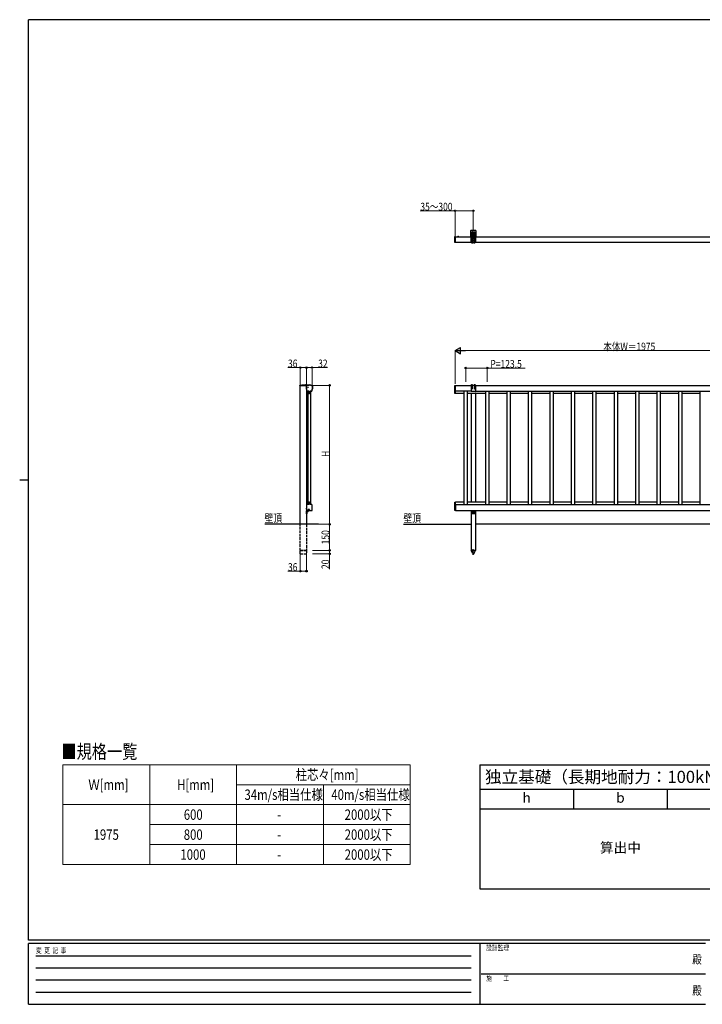
# Model space of a CAD drawing. Units: millimetres. Extents: x 250 to 8280, y 75 to 5795.
# Drawn here: x 250 to 4181, y 75 to 5745 of the extents above; entities that cross this region are included whole.
import ezdxf
from ezdxf.enums import TextEntityAlignment as Align

# ---------------------------------------------------------------- set-up
doc = ezdxf.new("R2010")
doc.units = ezdxf.units.MM
doc.linetypes.add('YCENTER_1', pattern=[13, 10, -1, 1, -1])
doc.linetypes.add('YHIDDEN_1', pattern=[4, 3, -1])
for name, color, linetype, lineweight in [('FRAME', 3, 'Continuous', 30), ('TEXT1', 255, 'Continuous', 13), ('USER1', 3, 'Continuous', 13), ('YKK_A1', 4, 'Continuous', 30), ('YKK_D', 6, 'Continuous', 13)]:
    doc.layers.add(name, color=color, linetype=linetype, lineweight=lineweight)
doc.styles.get("Standard").update_dxf_attribs({"font": 'txt.shx', "bigfont": 'extfont.shx'})
doc.styles.add('text-b', font='extslim2.shx', dxfattribs={"width": 0.8, "bigfont": 'extfont2.shx'})

# ---------------------------------------------------------------- blocks, each defined once
blk = doc.blocks.new('*T3')
at = {"layer": 'TEXT1', "color": 0, "linetype": 'ByBlock', "lineweight": -2, "transparency": 16777216}
for p, q in [((0, 0), (1620, 0)), ((0, 0), (0, -715)), ((1620, 0), (1620, -715)), ((0, -140), (1620, -140)), ((540, -140), (540, -255)), ((1080, -140), (1080, -255)), ((0, -255), (1620, -255)), ((0, -715), (1620, -715))]:
    blk.add_line(p, q, dxfattribs=at)
at = {"layer": 'TEXT1', "color": 0, "linetype": 'Continuous', "transparency": 16777216, "insert": (810, -70), "char_height": 70, "width": 1590, "attachment_point": 5}
blk.add_mtext('独立基礎（長期地耐力：100kN/{\\fMS PGothic|b0|i0|c128|p50;㎡}）', dxfattribs=at)
at = {"layer": 'TEXT1', "color": 0, "linetype": 'Continuous', "transparency": 16777216, "attachment_point": 5, "style": 'text-b'}
for s, insert, char_height, width in [('h', (270, -197.5), 57.5, 510), ('b', (810, -197.5), 57.5, 510), ('d', (1350, -197.5), 57.5, 510), ('算出中', (810, -485), 57.49, 1590)]:
    blk.add_mtext(s, dxfattribs=dict(at, insert=insert, char_height=char_height, width=width))

msp = doc.modelspace()

# ---------------------------------------------------------------- linework, layer by layer
at = {"layer": 'FRAME'}
for p, q in [((8100, 5745), (300, 5745)), ((300, 445), (300, 5745)), ((250, 3095), (300, 3095)), ((8100, 445), (300, 445)), ((2900, 425), (300, 425)), ((300, 75), (300, 425)), ((2900, 425), (2900, 75)), ((4200, 425), (2900, 425)), ((300, 75), (2900, 75)), ((2900, 75), (4200, 75))]:
    msp.add_line(p, q, dxfattribs=at)
at = {"layer": 'FRAME', "color": 94}
for p, q in [((342.5, 355), (2850, 355)), ((342.5, 285), (2850, 285)), ((2907.5, 250), (4200, 250)), ((342.5, 215), (2850, 215)), ((342.5, 145), (2850, 145))]:
    msp.add_line(p, q, dxfattribs=at)
at = {"layer": 'USER1', "linetype": 'Continuous'}
for p, q in [((499.3, 1454.7), (2499.3, 1454.7)), ((499.3, 1454.7), (499.3, 879.7)), ((999.3, 1454.7), (999.3, 879.7)), ((1499.3, 1454.7), (1499.3, 879.7)), ((2499.3, 1454.7), (2499.3, 879.7)), ((1499.3, 1339.7), (2499.3, 1339.7)), ((1999.3, 1339.7), (1999.3, 879.7)), ((499.3, 1224.7), (2499.3, 1224.7)), ((999.3, 1109.7), (2499.3, 1109.7)), ((999.3, 994.7), (2499.3, 994.7)), ((499.3, 879.7), (2499.3, 879.7))]:
    msp.add_line(p, q, dxfattribs=at)
at = {"layer": 'YKK_A1', "linetype": 'Continuous'}
for p, q in [((2755.5, 4492), (2755.5, 4494.2)), ((2755.5, 4491.7), (2755.5, 4492)), ((2755.5, 4466.1), (2755.5, 4491.7)), ((2759.7, 4495.4), (2756.4, 4495.2)), ((2759.7, 4495.4), (2759.7, 4493.1)), ((2759.7, 4491.7), (2759.7, 4493.1)), ((2759.7, 4466.1), (2759.7, 4491.7)), ((2760, 4495.1), (2760, 4492.8)), ((2760, 4494.7), (2849.5, 4494.7)), ((2760, 4462.7), (2760, 4494.7)), ((2760, 4466.1), (2760, 4491.7)), ((2847.8, 4494.7), (2847.8, 4530.2)), ((2847.8, 4494.7), (2849.5, 4494.7)), ((2849.5, 4461.5), (2849.5, 4494.7)), ((2850, 4532.4), (2874, 4532.4)), ((2852, 4519.9), (2852, 4461.5)), ((2857, 4461.5), (2857, 4519.9)), ((2859.9, 4497.5), (2859.9, 4498.4)), ((2859.9, 4498.4), (2860.8, 4498.4)), ((2860.8, 4497.5), (2859.9, 4497.5)), ((2861.6, 4499.2), (2861.6, 4500)), ((2861.6, 4500), (2862.4, 4500)), ((2861.6, 4495.9), (2861.6, 4496.7)), ((2862.4, 4495.9), (2861.6, 4495.9)), ((2862.4, 4500), (2862.4, 4499.2)), ((2862.4, 4496.7), (2862.4, 4495.9)), ((2863.2, 4498.4), (2864.1, 4498.4)), ((2864.1, 4497.5), (2863.2, 4497.5)), ((2864.1, 4498.4), (2864.1, 4497.5)), ((2867, 4519.9), (2867, 4461.5)), ((2872, 4461.5), (2872, 4519.9)), ((2874.5, 4494.7), (2874.5, 4461.5)), ((2874.5, 4494.7), (2876.2, 4494.7)), ((2874.5, 4494.7), (4590.5, 4494.7)), ((2876.2, 4530.2), (2876.2, 4494.7)), ((2755.5, 4465.8), (2755.5, 4466.1)), ((2755.5, 4463.6), (2755.5, 4465.8)), ((2759.7, 4462.4), (2756.4, 4462.6)), ((2759.7, 4464.7), (2759.7, 4466.1)), ((2759.7, 4464.7), (2759.7, 4462.4)), ((2760, 4465), (2760, 4462.7)), ((2849.5, 4462.7), (2760, 4462.7)), ((2852, 4461.5), (2849.5, 4461.5)), ((2856, 4460.5), (2853, 4460.5)), ((2867, 4461.5), (2857, 4461.5)), ((2868, 4460.5), (2871, 4460.5)), ((2874.5, 4461.5), (2872, 4461.5)), ((4590.5, 4462.7), (2874.5, 4462.7)), ((1901.6, 2900.2), (1901.6, 2839.2)), ((1970.9, 2839.2), (1661.7, 2839.2))]:
    msp.add_line(p, q, dxfattribs=at)
at = {"layer": 'YKK_A1', "linetype": 'YCENTER_1'}
for p, q in [((2757.5, 4459.6), (2757.5, 4498)), ((2855.8, 4497.9), (2868.3, 4497.9)), ((2862, 4456.5), (2862, 4534.4)), ((1898.1, 3629.2), (1912.2, 3629.2)), ((1898.4, 3644.2), (1898.4, 3632.7)), ((1910.6, 2911.2), (1897.1, 2911.2)), ((1905.8, 2904.2), (1897.3, 2904.2)), ((1905.8, 2904.2), (1897.3, 2904.2)), ((1898.1, 2929.2), (1905.2, 2929.2))]:
    msp.add_line(p, q, dxfattribs=at)
at = {"layer": 'YKK_A1'}
for p, q in [((2778.6, 4494.7), (2771.4, 4494.7)), ((2775, 4498.2), (2775, 4491.7)), ((2755.5, 3639.2), (2760, 3639.2)), ((2755.5, 3592.2), (2755.5, 3639.2)), ((2757.5, 3639.2), (2757.5, 3638.7)), ((2760, 3639.2), (2847, 3639.2)), ((2760, 3605.2), (2760, 3639.2)), ((2847, 3639.2), (2849.5, 3639.2)), ((2849, 3641.2), (2852, 3641.2)), ((2849.5, 3641.2), (2849.5, 3604.8)), ((2852, 3641.2), (2852, 3620.8)), ((2853, 3642.2), (2856, 3642.2)), ((2857, 3641.2), (2867, 3641.2)), ((2857, 3620.8), (2857, 3641.2)), ((2867, 3641.2), (2867, 3620.7)), ((2871, 3642.2), (2868, 3642.2)), ((2872, 3641.2), (2875, 3641.2)), ((2872, 3641.2), (2872, 3620.7)), ((2874.5, 3641.2), (2874.5, 3604.8)), ((2874.5, 3639.2), (4590.5, 3639.2)), ((2874.5, 3639.2), (2877, 3639.2)), ((2760, 3592.2), (2755.5, 3592.2)), ((2849.5, 3605.2), (2760, 3605.2)), ((2760, 3592.2), (2760, 3605.2)), ((2810.3, 3592.2), (2760, 3592.2)), ((2810.3, 2953.2), (2810.3, 3605.2)), ((2827.3, 3605.2), (2827.3, 2953.2)), ((2933.8, 3592.2), (2827.3, 3592.2)), ((2849.5, 3592.2), (2849.5, 2966.2)), ((2873.5, 3603.8), (2850.5, 3603.8)), ((2874.5, 3605.4), (4590.5, 3605.2)), ((2874.5, 3592.2), (2874.5, 2966.2)), ((2933.8, 2953.2), (2933.8, 3605.2)), ((2950.8, 3605.2), (2950.8, 2953.2)), ((3057.3, 3592.2), (2950.8, 3592.2)), ((3057.3, 2953.2), (3057.3, 3605.2)), ((3074.3, 3605.2), (3074.3, 2953.2)), ((3180.8, 3592.2), (3074.3, 3592.2)), ((3180.8, 2953.2), (3180.8, 3605.2)), ((3197.8, 3605.2), (3197.8, 2953.2)), ((3304.3, 3592.2), (3197.8, 3592.2)), ((3304.3, 2953.2), (3304.3, 3605.2)), ((3321.3, 3605.2), (3321.3, 2953.2)), ((3427.8, 3592.2), (3321.3, 3592.2)), ((3427.8, 2953.2), (3427.8, 3605.2)), ((3444.8, 3605.2), (3444.8, 2953.2)), ((3551.3, 3592.2), (3444.8, 3592.2)), ((3551.3, 2953.2), (3551.3, 3605.2)), ((3568.3, 3605.2), (3568.3, 2953.2)), ((3674.8, 3592.2), (3568.3, 3592.2)), ((3674.8, 2953.2), (3674.8, 3605.2)), ((3691.8, 3605.2), (3691.8, 2953.2)), ((3798.3, 3592.2), (3691.8, 3592.2)), ((3798.3, 2953.2), (3798.3, 3605.2)), ((3815.3, 3605.2), (3815.3, 2953.2)), ((3921.8, 3592.2), (3815.3, 3592.2)), ((3921.8, 2953.2), (3921.8, 3605.2)), ((3938.8, 3605.2), (3938.8, 2953.2)), ((4045.3, 3592.2), (3938.8, 3592.2)), ((4045.3, 2953.2), (4045.3, 3605.2)), ((4062.3, 3605.2), (4062.3, 2953.2)), ((4168.8, 3592.2), (4062.3, 3592.2)), ((4168.8, 2953.2), (4168.8, 3605.2)), ((2755.5, 2966.2), (2760, 2966.2)), ((2755.5, 2919.2), (2755.5, 2966.2)), ((2810.3, 2966.2), (2760, 2966.2)), ((2760, 2953.2), (2760, 2966.2)), ((2760, 2953.2), (4730, 2953.2)), ((2760, 2953.2), (2760, 2919.2)), ((2933.8, 2966.2), (2827.3, 2966.2)), ((3057.3, 2966.2), (2950.8, 2966.2)), ((3180.8, 2966.2), (3074.3, 2966.2)), ((3304.3, 2966.2), (3197.8, 2966.2)), ((3427.8, 2966.2), (3321.3, 2966.2)), ((3551.3, 2966.2), (3444.8, 2966.2)), ((3674.8, 2966.2), (3568.3, 2966.2)), ((3798.3, 2966.2), (3691.8, 2966.2)), ((3921.8, 2966.2), (3815.3, 2966.2)), ((4045.3, 2966.2), (3938.8, 2966.2)), ((4168.8, 2966.2), (4062.3, 2966.2)), ((2760, 2919.2), (2755.5, 2919.2)), ((2760, 2919.2), (4730, 2919.2)), ((2849.5, 2919.2), (2849.5, 2689.2)), ((2851, 2902.2), (2851, 2919.2)), ((2853, 2917), (2851, 2917)), ((2853, 2919.2), (2853, 2904.7)), ((2871, 2900.2), (2853, 2900.2)), ((2854, 2916.1), (2856, 2916.1)), ((2857, 2904.7), (2857, 2919.2)), ((2867, 2917), (2857, 2917)), ((2867, 2919.2), (2867, 2904.7)), ((2870, 2916.1), (2868, 2916.1)), ((2871, 2904.7), (2871, 2919.2)), ((2873, 2917), (2871, 2917)), ((2873, 2919.2), (2873, 2902.2)), ((2874.5, 2919.2), (2874.5, 2689.2)), ((2461.1, 2839.2), (2849.5, 2839.2)), ((4590.5, 2839.2), (2874.5, 2839.2)), ((2849.3, 2688.2), (2849.3, 2689.2)), ((2849.3, 2689.2), (2874.7, 2689.2)), ((2857.5, 2672), (2849.3, 2688.2)), ((2874.5, 2689.2), (2849.5, 2689.2)), ((2862, 2663.7), (2862, 2696.2)), ((2866.5, 2672), (2874.7, 2688.2)), ((2874.7, 2689.2), (2874.7, 2688.2))]:
    msp.add_line(p, q, dxfattribs=at)
at = {"layer": 'YKK_A1', "linetype": 'YHIDDEN_1'}
for p, q in [((2772.9, 4496.7), (2773.9, 4494.9)), ((2775, 4494.3), (2773.9, 4494.9)), ((2775, 4494.3), (2776.1, 4494.9)), ((2777, 4496.7), (2776.1, 4494.9)), ((1896.3, 3642.8), (1897.2, 3640.9)), ((1899.5, 3640.9), (1898.4, 3640.3)), ((1900.5, 3642.8), (1899.5, 3640.9)), ((1899.6, 3631.3), (1901.4, 3630.4)), ((1902, 3629.2), (1901.4, 3630.4)), ((1902, 3629.2), (1901.4, 3628.1)), ((1899.6, 3627.2), (1901.4, 3628.1))]:
    msp.add_line(p, q, dxfattribs=at)
at = {"layer": 'YKK_A1', "linetype": 'Continuous', "ltscale": 0.5}
for p, q in [((1863.6, 3636.2), (1863.6, 3639.2)), ((1897.1, 3636.2), (1863.6, 3636.2)), ((1865.1, 3640.7), (1917.6, 3640.7)), ((1865.6, 2839.2), (1865.6, 3636.2)), ((1874.9, 3641.7), (1917.6, 3641.7)), ((1902.4, 3640.7), (1894.4, 3640.7)), ((1901.6, 3640.7), (1897.1, 3636.2)), ((1897.2, 3640.9), (1898.4, 3640.3)), ((1898, 3643.2), (1898, 3642.3)), ((1898.8, 3642.3), (1898, 3642.3)), ((1898.8, 3643.2), (1898.8, 3642.3)), ((1910.8, 3639.2), (1900.1, 3639.2)), ((1901, 3616.7), (1901, 3635)), ((1901.6, 3639.2), (1901.6, 2916.2)), ((1901.6, 3632.8), (1901.6, 3625.6)), ((1934.2, 3635), (1934.2, 3616.7)), ((1935.1, 3635), (1934.6, 3615.7)), ((1936.1, 3635), (1935.7, 3619.2)), ((1915.1, 3605.2), (1904.7, 3605.2)), ((1910.1, 3605.2), (1910.1, 2953.2)), ((1915.1, 3594.2), (1915.1, 3605.2)), ((1920.1, 3605.2), (1920.1, 3594.2)), ((1930.4, 3605.2), (1920.1, 3605.2)), ((1925.1, 3605.2), (1925.1, 2953.2)), ((1927.9, 3603.4), (1928, 3604.9)), ((1930.1, 3603.3), (1927.9, 3603.4)), ((1928, 3604.9), (1930, 3604.8)), ((1915.1, 2953.2), (1904.7, 2953.2)), ((1915.1, 2964.2), (1915.1, 2953.2)), ((1920.1, 2953.2), (1920.1, 2964.2)), ((1930.4, 2953.2), (1920.1, 2953.2)), ((1901, 2941.7), (1901, 2920.2)), ((1901.6, 2932.8), (1901.6, 2925.6)), ((1901.6, 2900.2), (1901.6, 2916.7)), ((1901.6, 2916.2), (1901.6, 2900.2)), ((1903.1, 2900.2), (1901.6, 2900.2)), ((1903.1, 2900.2), (1901.6, 2900.2)), ((1902.6, 2918.6), (1932.6, 2918.6)), ((1903.1, 2917.2), (1903.1, 2900.2)), ((1903.1, 2915.5), (1903.1, 2909.2)), ((1903.1, 2915.5), (1903.6, 2915.5)), ((1903.1, 2907), (1903.1, 2913.2)), ((1903.1, 2907), (1903.6, 2907)), ((1903.6, 2917.7), (1914.4, 2917.7)), ((1903.6, 2915.5), (1903.6, 2909.2)), ((1903.6, 2907), (1903.6, 2913.2)), ((1914.9, 2919.2), (1904.1, 2919.2)), ((1904.1, 2906.2), (1904.1, 2915.7)), ((1905.1, 2916.7), (1914.4, 2916.7)), ((1911.9, 2925.4), (1911.9, 2924.7)), ((1911.9, 2924.7), (1914.9, 2924.7)), ((1912.4, 2926.2), (1914.9, 2926.2)), ((1915.4, 2924.2), (1915.4, 2919.7)), ((1916.9, 2924.2), (1916.9, 2920.2)), ((1917.9, 2922.2), (1917.9, 2920.2)), ((1934.2, 2920.2), (1934.2, 2941.7))]:
    msp.add_line(p, q, dxfattribs=at)
at = {"layer": 'YKK_A1', "linetype": 'YHIDDEN_1', "ltscale": 5}
for p, q in [((1899.6, 2931.3), (1901.4, 2930.4)), ((1899.6, 2927.2), (1901.4, 2928.1)), ((1902, 2929.2), (1901.4, 2930.4)), ((1902, 2929.2), (1901.4, 2928.1)), ((1903.3, 2912.4), (1902.7, 2911.2)), ((1903.3, 2910.1), (1902.7, 2911.2)), ((1905.2, 2913.3), (1903.3, 2912.4)), ((1905.2, 2909.1), (1903.3, 2910.1)), ((1865.6, 2689.2), (1865.6, 2839.2)), ((1901.6, 2839.2), (1901.6, 2689.2)), ((1865.4, 2669.2), (1865.4, 2689.2)), ((1865.4, 2689.2), (1901.8, 2689.2)), ((1901.8, 2688.2), (1865.4, 2688.2)), ((1865.4, 2669.2), (1901.8, 2669.2)), ((1901.6, 2689.2), (1865.6, 2689.2)), ((1901.8, 2689.2), (1901.8, 2669.2))]:
    msp.add_line(p, q, dxfattribs=at)
at = {"layer": 'YKK_A1', "linetype": 'Continuous'}
msp.add_circle((2862, 4497.9), 4.25, dxfattribs=at)
at = {"layer": 'YKK_A1'}
for centre, radius in [((2862, 2911.2), 2.1), ((2862, 2904.2), 0.65)]:
    msp.add_circle(centre, radius, dxfattribs=at)
at = {"layer": 'YKK_A1', "linetype": 'Continuous'}
for centre, radius, start, end in [((2756.5, 4494.2), 1, 93.5, 180), ((2759.7, 4495.1), 0.3, 0, 90), ((2850, 4530.2), 2.2, 90, 180), ((2854.5, 4519.9), 2.5, 0, 180), ((2860.8, 4499.2), 0.83, 270, 0), ((2860.8, 4496.7), 0.83, 0, 90), ((2863.2, 4499.2), 0.83, 180, 270), ((2863.2, 4496.7), 0.83, 90, 180), ((2869.5, 4519.9), 2.5, 0, 180), ((2874, 4530.2), 2.2, 0, 90), ((2756.5, 4463.6), 1, 180, 266.5), ((2759.7, 4462.7), 0.3, 270, 0), ((2853, 4461.5), 1, 180, 270), ((2856, 4461.5), 1, 270, 0), ((2868, 4461.5), 1, 180, 270), ((2871, 4461.5), 1, 270, 0)]:
    msp.add_arc(centre, radius, start, end, dxfattribs=at)
at = {"layer": 'YKK_A1'}
for centre, radius, start, end in [((2771.4, 4494.9), 0.154, 152.719, 270), ((2775, 4493), 4.2, 27.281, 152.719), ((2778.6, 4494.9), 0.154, 270, 27.281), ((2849, 3639.2), 2, 90, 180), ((2853, 3641.2), 1, 90, 180), ((2856, 3641.2), 1, 0, 90), ((2868, 3641.2), 1, 90, 180), ((2871, 3641.2), 1, 0, 90), ((2875, 3639.2), 2, 0, 90), ((2850.5, 3604.8), 1, 180, 270.0005), ((2854.5, 3620.8), 2.5, 180, 0), ((2869.5, 3620.7), 2.5, 180, 0), ((2873.5, 3604.8), 1, 270, 0), ((2853, 2902.2), 2, 180, 270), ((2854, 2917.1), 1, 180, 270), ((2855, 2904.7), 2, 180, 0), ((2856, 2917.1), 1, 270, 0), ((2868, 2917.1), 1, 180, 270), ((2869, 2904.7), 2, 180, 0), ((2870, 2917.1), 1, 270, 0), ((2871, 2902.2), 2, 270, 0), ((2862, 2674.2), 5, 206.874, 333.126)]:
    msp.add_arc(centre, radius, start, end, dxfattribs=at)
at = {"layer": 'YKK_A1', "linetype": 'Continuous', "ltscale": 0.5}
for centre, radius, start, end in [((1865.1, 3639.2), 1.5, 90, 180), ((1874.9, 3640.7), 1, 90, 180), ((1894.4, 3641), 0.274, 142.2859, 270), ((1898.4, 3637.9), 5.3, 94.5994, 142.2859), ((1898.4, 3637.9), 5.3, 37.7141, 85.4006), ((1903.3, 3629.2), 4.2, 117.281, 242.719), ((1902.6, 3635), 1.6, 113.9165, 180), ((1901.4, 3632.8), 0.154, 0, 117.281), ((1917.6, 3601.2), 38.6, 66.0835, 113.9165), ((1917.6, 3601.2), 38.6, 100.1154, 113.9165), ((1902.4, 3641), 0.274, 270, 37.7141), ((1917.6, 3601.2), 40.5, 66.1123, 90), ((1917.6, 3601.2), 39.5, 66.1123, 90), ((1932.6, 3635), 1.6, 0, 66.0835), ((1932.6, 3635), 1.6, 0, 66.0835), ((1932.6, 3635.1), 2.5, 358.5, 66.1123), ((1932.6, 3635.1), 3.5, 358.5, 66.1123), ((1926.6, 3616.7), 25.6, 180, 204.362), ((1901.4, 3625.6), 0.154, 242.719, 0), ((1904.7, 3606.8), 1.6, 204.362, 270), ((1917.6, 3594.2), 2.5, 180, 0), ((1908.1, 3616.9), 25, 331.1129, 332.1976), ((1930.1, 3604.6), 1.3, 268.5, 330.836), ((1930.4, 3606.8), 1.6, 270, 335.638), ((1908.1, 3616.9), 26.5, 330.836, 358.5), ((1908.6, 3616.7), 25.6, 335.638, 0), ((1934.7, 3619.2), 1, 268.5, 358.5), ((1926.6, 2941.7), 25.6, 155.6313, 180), ((1904.7, 2951.6), 1.6, 90, 155.6313), ((1917.6, 2964.2), 2.5, 0, 180), ((1930.4, 2951.6), 1.6, 24.3687, 90), ((1908.6, 2941.7), 25.6, 0, 24.3687), ((1903.3, 2929.2), 4.2, 117.281, 242.719), ((1902.6, 2920.2), 1.6, 180, 270), ((1901.4, 2932.8), 0.154, 0, 117.281), ((1901.4, 2925.6), 0.154, 242.719, 0), ((1904.1, 2916.7), 2.5, 90, 180), ((1903.6, 2917.2), 0.5, 90, 180), ((1903.1, 2906.2), 1, 270, 0), ((1903.1, 2906.2), 1, 270, 0), ((1900.1, 2911.2), 5.53, 43.2126, 50.2059), ((1900.1, 2911.2), 5.53, 309.7941, 316.7874), ((1905.1, 2915.7), 1, 90, 180), ((1900.1, 2911.2), 5.53, 316.7874, 43.2126), ((1914.4, 2920.2), 2.5, 270, 0), ((1914.4, 2920.2), 3.5, 270, 0), ((1914.9, 2924.2), 2, 0, 90), ((1914.9, 2924.2), 0.5, 0, 90), ((1914.9, 2919.7), 0.5, 270, 0), ((1916.9, 2922.2), 1, 0, 90), ((1932.6, 2920.2), 1.6, 270, 0)]:
    msp.add_arc(centre, radius, start, end, dxfattribs=at)
at = {"layer": 'YKK_A1', "linetype": 'Continuous'}
for points, knots in [([(2760, 4492.8), (2760, 4492.8), (2760, 4492.7), (2760, 4492.7), (2760, 4492.6), (2760, 4492.5), (2760, 4492.4), (2760, 4492.3), (2760, 4492.1), (2760, 4491.9), (2760, 4491.8), (2760, 4491.7)], [0, 0, 0, 0, 0.099873, 0.195827, 0.288257, 0.377606, 0.464362, 0.593665, 0.721814, 0.861144, 1, 1, 1, 1]), ([(2760, 4466.1), (2760, 4466), (2760, 4466), (2760, 4465.9), (2760, 4465.8), (2760, 4465.7), (2760, 4465.6), (2760, 4465.5), (2760, 4465.3), (2760, 4465.1), (2760, 4465), (2760, 4465)], [0, 0, 0, 0, 0.0763843, 0.1520587, 0.2274895, 0.3031477, 0.3794998, 0.457, 0.5360826, 0.7575435, 1, 1, 1, 1])]:
    msp.add_open_spline(points, degree=3, knots=knots, dxfattribs=at)
at = {"layer": 'YKK_D'}
for p, q in [((2757.5, 4644.7), (2556.1, 4644.7)), ((2757.5, 4499), (2757.5, 4645.7)), ((2862, 4644.7), (2757.5, 4644.7)), ((2862, 4536.4), (2862, 4645.7)), ((2757.5, 3648.4), (2757.5, 3840.2)), ((2792.5, 3839.2), (4697.5, 3839.2)), ((1865.6, 3637.2), (1865.6, 3742.7)), ((1901.6, 3640.2), (1901.6, 3742.7)), ((1901.6, 3648.4), (1901.6, 3742.7)), ((1933.6, 3636), (1933.6, 3742.7)), ((1865.6, 3741.7), (1793.8, 3741.7)), ((1901.6, 3741.7), (1865.6, 3741.7)), ((1901.6, 3741.7), (1933.6, 3741.7)), ((1933.6, 3741.7), (2022.4, 3741.7)), ((2818.7, 3659.2), (2818.7, 3740.2)), ((2818.7, 3739.2), (2942.3, 3739.2)), ((2942.3, 3659.2), (2942.3, 3740.2)), ((2942.3, 3739.2), (3160.5, 3739.2)), ((1936.4, 3639.2), (2035.2, 3639.2)), ((2034.2, 3639.2), (2034.2, 2839.2)), ((1964.6, 2839.2), (2035.2, 2839.2)), ((1865.6, 2688.2), (1865.6, 2568.2)), ((1901.6, 2688.2), (1901.6, 2568.2)), ((1865.6, 2569.2), (1793.8, 2569.2)), ((1901.6, 2569.2), (1865.6, 2569.2))]:
    msp.add_line(p, q, dxfattribs=at)
at = {"layer": 'YKK_D', "lineweight": -2}
for p, q in [((2757.5, 3839.2), (2787.8, 3856.7)), ((2787.8, 3821.7), (2787.8, 3856.7)), ((2757.5, 3839.2), (2787.8, 3821.7)), ((2757.5, 3839.2), (2818.1, 3839.2))]:
    msp.add_line(p, q, dxfattribs=at)
at = {"layer": 'YKK_D', "linetype": 'Continuous'}
for p, q in [((1964.6, 2839.2), (2035.2, 2839.2)), ((2034.2, 2689.2), (2034.2, 2839.2)), ((1936.6, 2689.2), (2035.2, 2689.2)), ((1936.6, 2689.2), (2035.2, 2689.2)), ((1936.6, 2669.2), (2035.2, 2669.2)), ((2034.2, 2689.2), (2034.2, 2669.2)), ((2034.2, 2669.2), (2034.2, 2580.4))]:
    msp.add_line(p, q, dxfattribs=at)
at = {"layer": 'YKK_D', "linetype": 'ByBlock', "lineweight": -2}
for centre in [(2757.5, 4644.7), (2862, 4644.7), (1865.6, 3741.7), (1901.6, 3741.7), (1901.6, 3741.7), (1933.6, 3741.7), (2818.7, 3739.2), (2942.3, 3739.2), (2034.2, 3639.2), (2034.2, 2839.2), (2034.2, 2839.2), (2034.2, 2689.2), (2034.2, 2689.2), (2034.2, 2669.2), (1865.6, 2569.2), (1901.6, 2569.2)]:
    msp.add_circle(centre, 4.25, dxfattribs=at)

# ---------------------------------------------------------------- block references
msp.add_blockref('*T3', (2899.3, 1454.7))

# ---------------------------------------------------------------- texts
at = {"layer": 'FRAME', "style": 'text-b', "width": 0.8}
for s, p in [('変  更  記  事', (343.7, 370)), ('設計監理', (2936.7, 385)), ('施\u3000\u3000工', (2936.7, 210))]:
    msp.add_text(s, height=30, dxfattribs=at).set_placement(p)
for p in [(4150, 327.5), (4150, 147.5)]:
    msp.add_text('殿', height=50, dxfattribs=at).set_placement(p, align=Align.MIDDLE)
at = {"layer": 'USER1', "style": 'text-b', "width": 0.8}
for s, height, p in [('壁頂', 46.36, (1660.1, 2852.1)), ('壁頂', 46.36, (2459.6, 2852.1)), ('■規格一覧', 80, (490.8, 1490.3)), ('柱芯々[mm]', 60, (1839.3, 1367.2)), ('Ｗ[mm]', 60, (645.3, 1309.7)), ('H[mm]', 60, (1156.5, 1309.7)), ('34m/s相当仕様', 60, (1544.5, 1252.2)), ('40m/s相当仕様', 60, (2044.5, 1252.2)), ('600', 60, (1194.9, 1137.2)), ('2000以下', 60, (2121.3, 1137.2)), ('-', 60, (1733.3, 1137.2)), ('1975', 60, (675.7, 1022.2)), ('800', 60, (1194.9, 1022.2)), ('2000以下', 60, (2121.3, 1022.2)), ('-', 60, (1733.3, 1022.2)), ('1000', 60, (1175.7, 907.2)), ('2000以下', 60, (2121.3, 907.2)), ('-', 60, (1733.3, 907.2))]:
    msp.add_text(s, height=height, dxfattribs=at).set_placement(p)
at = {"layer": 'YKK_D', "style": 'text-b', "width": 0.8}
for s, p in [('35～300', (2557.1, 4645.7)), ('本体W＝1975', (3610.6, 3840)), ('36', (1794.8, 3742.7)), ('32', (1968.6, 3742.7)), ('P=123.5', (2960.3, 3740.2)), ('36', (1794.8, 2570.2))]:
    msp.add_text(s, height=45, dxfattribs=at).set_placement(p)
for s, p in [('H', (2033.4, 3227.2)), ('150', (2033.2, 2723.4)), ('20', (2033.2, 2581.4))]:
    msp.add_text(s, height=45, rotation=90, dxfattribs=at).set_placement(p)

doc.saveas('drawing.dxf')
